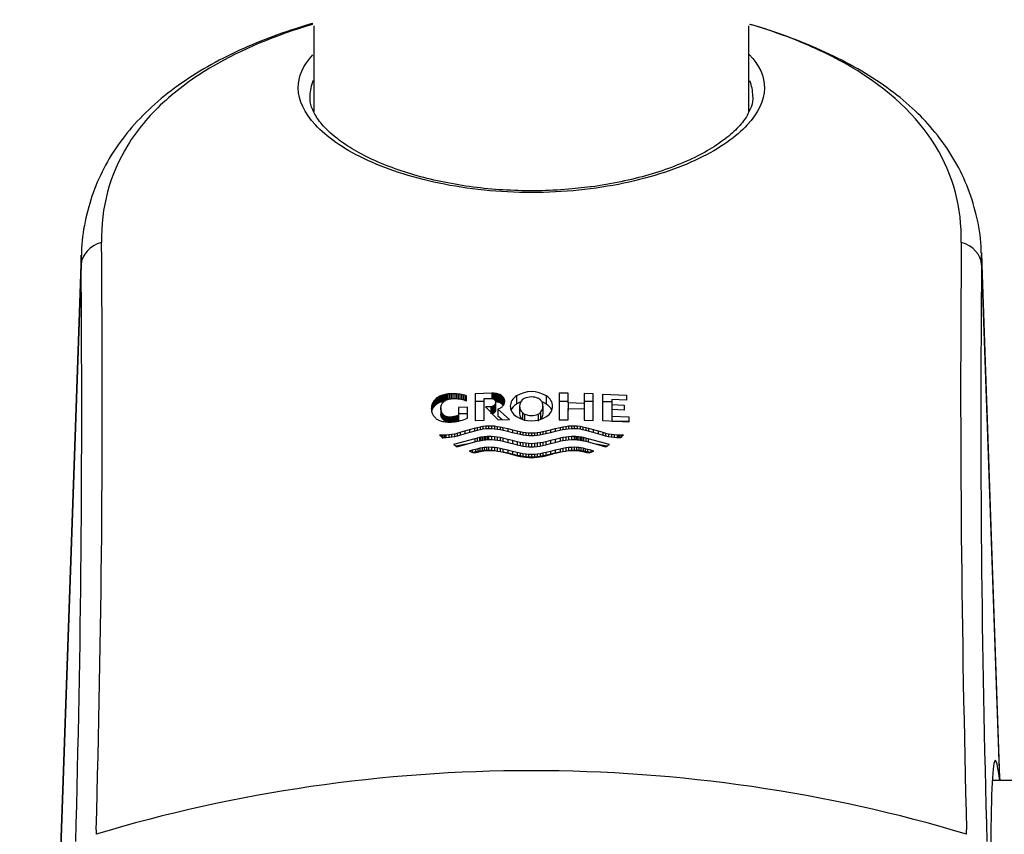
# Model space of a CAD drawing. Units: millimetres. Extents: x 7 to 293, y 5 to 413.
# Drawn here: x 121 to 133, y 269 to 279 of the extents above; entities that cross this region are included whole.
import ezdxf
from ezdxf.enums import TextEntityAlignment as Align

# ---------------------------------------------------------------- set-up
doc = ezdxf.new("R2010")
doc.units = ezdxf.units.MM
doc.layers.add('Default', color=7, linetype='Continuous')
doc.layers.add('DV1_Default', color=7, linetype='Continuous')
doc.styles.add('SEACAD_Arial', font='arial.ttf')
doc.dimstyles.new('JIS', dxfattribs={"dimtxt": 6, "dimasz": 6, "dimexe": 3, "dimexo": 0, "dimgap": 3, "dimtad": 0, "dimtih": 1, "dimtoh": 1, "dimdec": 0, "dimlfac": 4, "dimdsep": 46, "dimtxsty": 'SEACAD_Arial', "dimblk1": '_SE_FILLED', "dimblk2": '_SE_FILLED', "dimsah": 1, "dimcen": 3, "dimadec": 0, "dimazin": 0, "dimtfac": 1, "dimtdec": 0, "dimtmove": 0, "dimatfit": 3, "dimfxl": 0, "dimtolj": 1, "dimarcsym": 0})

# ---------------------------------------------------------------- blocks, each defined once
blk = doc.blocks.new('SE')
at = {"layer": 'DV1_Default', "color": 7, "linetype": 'Continuous'}
for p, q in [((124.41, 279.083), (124.41, 277.999)), ((129.91, 277.999), (129.91, 279.083)), ((127.908, 277.048), (127.676, 277.022)), ((127.676, 277.022), (127.487, 277.009)), ((121.469, 276.186), (120.915, 260.3)), ((133.083, 269.546), (132.851, 276.188)), ((121.469, 276.064), (120.918, 260.3)), ((132.852, 276.064), (133.078, 269.576)), ((126.053, 274.422), (126.037, 274.417)), ((126.069, 274.426), (126.053, 274.422)), ((126.053, 274.422), (126.053, 274.338)), ((126.087, 274.429), (126.069, 274.426)), ((126.069, 274.426), (126.069, 274.341)), ((126.106, 274.432), (126.087, 274.429)), ((126.087, 274.429), (126.087, 274.356)), ((126.126, 274.433), (126.106, 274.432)), ((126.106, 274.432), (126.106, 274.363)), ((126.148, 274.434), (126.126, 274.433)), ((126.126, 274.433), (126.126, 274.369)), ((126.169, 274.435), (126.148, 274.434)), ((126.148, 274.434), (126.148, 274.372)), ((126.191, 274.435), (126.169, 274.435)), ((126.169, 274.435), (126.169, 274.374)), ((126.213, 274.433), (126.191, 274.435)), ((126.191, 274.435), (126.191, 274.374)), ((126.235, 274.431), (126.213, 274.433)), ((126.213, 274.433), (126.213, 274.374)), ((126.256, 274.428), (126.235, 274.431)), ((126.235, 274.431), (126.235, 274.372)), ((126.278, 274.425), (126.256, 274.428)), ((126.256, 274.428), (126.256, 274.368)), ((126.298, 274.42), (126.278, 274.425)), ((126.278, 274.425), (126.278, 274.364)), ((126.319, 274.415), (126.298, 274.42)), ((126.298, 274.42), (126.298, 274.358)), ((126.661, 274.44), (126.448, 274.435)), ((126.448, 274.435), (126.448, 274.098)), ((126.674, 274.441), (126.661, 274.44)), ((126.661, 274.44), (126.661, 274.375)), ((126.687, 274.44), (126.674, 274.441)), ((126.674, 274.441), (126.674, 274.371)), ((126.699, 274.439), (126.687, 274.44)), ((126.687, 274.44), (126.687, 274.365)), ((126.71, 274.438), (126.699, 274.439)), ((126.699, 274.439), (126.699, 274.351)), ((126.71, 274.438), (126.71, 274.334)), ((126.721, 274.437), (126.71, 274.438)), ((126.73, 274.434), (126.721, 274.437)), ((126.721, 274.437), (126.721, 274.332)), ((126.743, 274.431), (126.73, 274.434)), ((126.73, 274.434), (126.73, 274.33)), ((126.755, 274.427), (126.743, 274.431)), ((126.743, 274.431), (126.743, 274.326)), ((126.764, 274.423), (126.755, 274.427)), ((126.755, 274.427), (126.755, 274.323)), ((126.771, 274.419), (126.764, 274.423)), ((126.764, 274.423), (126.764, 274.319)), ((126.771, 274.419), (126.771, 274.315)), ((126.778, 274.415), (126.771, 274.419)), ((127.511, 274.443), (127.511, 274.106)), ((127.625, 274.441), (127.511, 274.443)), ((127.625, 274.318), (127.625, 274.441)), ((127.94, 274.433), (127.826, 274.437)), ((127.826, 274.437), (127.826, 274.313)), ((127.94, 274.096), (127.94, 274.433)), ((128.064, 274.429), (128.363, 274.416)), ((128.064, 274.092), (128.064, 274.429)), ((125.905, 274.303), (125.901, 274.291)), ((125.91, 274.314), (125.905, 274.303)), ((125.905, 274.303), (125.905, 274.234)), ((125.916, 274.325), (125.91, 274.314)), ((125.91, 274.314), (125.91, 274.245)), ((125.921, 274.334), (125.916, 274.325)), ((125.916, 274.325), (125.916, 274.254)), ((125.928, 274.343), (125.921, 274.334)), ((125.921, 274.334), (125.921, 274.262)), ((125.934, 274.351), (125.928, 274.343)), ((125.928, 274.343), (125.928, 274.27)), ((125.943, 274.361), (125.934, 274.351)), ((125.934, 274.351), (125.934, 274.277)), ((125.952, 274.371), (125.943, 274.361)), ((125.943, 274.361), (125.943, 274.286)), ((125.952, 274.295), (125.943, 274.286)), ((125.958, 274.377), (125.952, 274.371)), ((125.952, 274.371), (125.952, 274.295)), ((125.958, 274.3), (125.952, 274.295)), ((125.965, 274.382), (125.958, 274.377)), ((125.958, 274.377), (125.958, 274.3)), ((125.965, 274.305), (125.958, 274.3)), ((125.973, 274.387), (125.965, 274.382)), ((125.965, 274.382), (125.965, 274.305)), ((125.973, 274.309), (125.965, 274.305)), ((125.981, 274.393), (125.973, 274.387)), ((125.973, 274.387), (125.973, 274.309)), ((125.981, 274.314), (125.973, 274.309)), ((125.989, 274.398), (125.981, 274.393)), ((125.981, 274.393), (125.981, 274.314)), ((125.989, 274.318), (125.981, 274.314)), ((125.999, 274.402), (125.989, 274.398)), ((125.989, 274.398), (125.989, 274.318)), ((125.999, 274.322), (125.989, 274.318)), ((126.011, 274.408), (125.999, 274.402)), ((125.999, 274.402), (125.999, 274.322)), ((126.011, 274.326), (125.999, 274.322)), ((126.023, 274.413), (126.011, 274.408)), ((126.011, 274.408), (126.011, 274.326)), ((126.023, 274.33), (126.011, 274.326)), ((126.022, 274.289), (126.025, 274.296)), ((126.037, 274.417), (126.023, 274.413)), ((126.023, 274.413), (126.023, 274.33)), ((126.037, 274.334), (126.023, 274.33)), ((126.025, 274.296), (126.029, 274.303)), ((126.029, 274.303), (126.034, 274.312)), ((126.034, 274.312), (126.04, 274.32)), ((126.037, 274.417), (126.037, 274.334)), ((126.053, 274.338), (126.037, 274.334)), ((126.04, 274.32), (126.046, 274.327)), ((126.046, 274.327), (126.052, 274.333)), ((126.052, 274.333), (126.058, 274.339)), ((126.058, 274.339), (126.065, 274.344)), ((126.065, 274.344), (126.072, 274.349)), ((126.072, 274.349), (126.081, 274.354)), ((126.081, 274.354), (126.088, 274.357)), ((126.088, 274.357), (126.096, 274.36)), ((126.096, 274.36), (126.105, 274.363)), ((126.105, 274.363), (126.115, 274.366)), ((126.115, 274.366), (126.125, 274.369)), ((126.125, 274.369), (126.136, 274.371)), ((126.136, 274.371), (126.148, 274.372)), ((126.148, 274.372), (126.161, 274.374)), ((126.161, 274.374), (126.174, 274.374)), ((126.174, 274.374), (126.193, 274.374)), ((126.193, 274.374), (126.213, 274.374)), ((126.213, 274.374), (126.232, 274.372)), ((126.232, 274.372), (126.251, 274.37)), ((126.251, 274.37), (126.269, 274.366)), ((126.269, 274.366), (126.288, 274.361)), ((126.288, 274.361), (126.305, 274.356)), ((126.305, 274.356), (126.322, 274.35)), ((126.339, 274.408), (126.319, 274.415)), ((126.319, 274.415), (126.319, 274.351)), ((126.322, 274.35), (126.339, 274.343)), ((126.339, 274.343), (126.339, 274.408)), ((126.565, 274.337), (126.448, 274.337)), ((126.565, 274.375), (126.64, 274.376)), ((126.565, 274.101), (126.565, 274.375)), ((126.64, 274.376), (126.648, 274.376)), ((126.648, 274.376), (126.656, 274.376)), ((126.656, 274.376), (126.663, 274.375)), ((126.663, 274.375), (126.669, 274.373)), ((126.669, 274.373), (126.674, 274.371)), ((126.674, 274.371), (126.679, 274.369)), ((126.679, 274.369), (126.684, 274.367)), ((126.684, 274.367), (126.688, 274.364)), ((126.688, 274.364), (126.692, 274.361)), ((126.692, 274.361), (126.694, 274.358)), ((126.694, 274.358), (126.696, 274.355)), ((126.696, 274.355), (126.699, 274.352)), ((126.699, 274.297), (126.696, 274.293)), ((126.699, 274.352), (126.701, 274.348)), ((126.701, 274.301), (126.699, 274.297)), ((126.699, 274.297), (126.699, 274.203)), ((126.701, 274.348), (126.703, 274.343)), ((126.703, 274.305), (126.701, 274.301)), ((126.701, 274.301), (126.701, 274.207)), ((126.703, 274.343), (126.705, 274.338)), ((126.705, 274.311), (126.703, 274.305)), ((126.703, 274.305), (126.703, 274.211)), ((126.705, 274.338), (126.706, 274.331)), ((126.706, 274.317), (126.705, 274.311)), ((126.705, 274.311), (126.705, 274.216)), ((126.706, 274.331), (126.707, 274.324)), ((126.707, 274.324), (126.706, 274.317)), ((126.706, 274.317), (126.706, 274.222)), ((126.707, 274.324), (126.707, 274.228)), ((126.721, 274.332), (126.71, 274.334)), ((126.73, 274.33), (126.721, 274.332)), ((126.743, 274.326), (126.73, 274.33)), ((126.755, 274.323), (126.743, 274.326)), ((126.764, 274.319), (126.755, 274.323)), ((126.771, 274.315), (126.764, 274.319)), ((126.778, 274.311), (126.771, 274.315)), ((126.778, 274.415), (126.778, 274.311)), ((126.784, 274.41), (126.778, 274.415)), ((126.784, 274.306), (126.778, 274.311)), ((126.784, 274.41), (126.784, 274.306)), ((126.79, 274.405), (126.784, 274.41)), ((126.79, 274.301), (126.784, 274.306)), ((126.79, 274.405), (126.79, 274.301)), ((126.796, 274.399), (126.79, 274.405)), ((126.796, 274.296), (126.79, 274.301)), ((126.796, 274.399), (126.796, 274.296)), ((126.802, 274.392), (126.796, 274.399)), ((126.802, 274.29), (126.796, 274.296)), ((126.802, 274.392), (126.802, 274.29)), ((126.807, 274.384), (126.802, 274.392)), ((126.807, 274.384), (126.807, 274.292)), ((126.811, 274.379), (126.807, 274.384)), ((126.807, 274.292), (126.811, 274.298)), ((126.811, 274.379), (126.811, 274.298)), ((126.814, 274.372), (126.811, 274.379)), ((126.811, 274.298), (126.814, 274.305)), ((126.814, 274.372), (126.814, 274.305)), ((126.816, 274.365), (126.814, 274.372)), ((126.814, 274.305), (126.816, 274.312)), ((126.816, 274.365), (126.816, 274.312)), ((126.818, 274.357), (126.816, 274.365)), ((126.816, 274.312), (126.818, 274.32)), ((126.818, 274.357), (126.818, 274.32)), ((126.82, 274.348), (126.818, 274.357)), ((126.818, 274.32), (126.82, 274.329)), ((126.82, 274.348), (126.82, 274.329)), ((126.82, 274.338), (126.82, 274.348)), ((126.82, 274.329), (126.82, 274.338)), ((126.972, 274.407), (126.972, 274.302)), ((127.07, 274.375), (127.045, 274.357)), ((127.349, 274.408), (127.349, 274.303)), ((127.625, 274.337), (127.511, 274.337)), ((127.826, 274.313), (127.625, 274.318)), ((127.625, 274.318), (127.625, 274.223)), ((127.94, 274.337), (127.826, 274.337)), ((127.826, 274.313), (127.826, 274.223)), ((128.064, 274.337), (128.177, 274.337)), ((128.363, 274.352), (128.177, 274.361)), ((128.177, 274.361), (128.177, 274.298)), ((128.177, 274.298), (128.177, 274.22)), ((128.177, 274.298), (128.333, 274.291)), ((128.363, 274.416), (128.363, 274.352)), ((125.898, 274.277), (125.896, 274.262)), ((125.896, 274.262), (125.896, 274.229)), ((125.896, 274.229), (125.898, 274.214)), ((125.901, 274.291), (125.898, 274.277)), ((125.898, 274.277), (125.898, 274.214)), ((125.898, 274.214), (125.901, 274.201)), ((125.901, 274.291), (125.901, 274.223)), ((125.905, 274.234), (125.901, 274.223)), ((125.901, 274.201), (125.905, 274.188)), ((125.91, 274.245), (125.905, 274.234)), ((125.905, 274.188), (125.91, 274.178)), ((125.916, 274.254), (125.91, 274.245)), ((125.91, 274.178), (125.916, 274.168)), ((125.921, 274.262), (125.916, 274.254)), ((125.928, 274.27), (125.921, 274.262)), ((125.934, 274.277), (125.928, 274.27)), ((125.943, 274.286), (125.934, 274.277)), ((126.016, 274.251), (126.017, 274.262)), ((126.016, 274.251), (126.016, 274.182)), ((126.016, 274.241), (126.016, 274.251)), ((126.016, 274.241), (126.016, 274.172)), ((126.017, 274.231), (126.016, 274.241)), ((126.016, 274.172), (126.016, 274.182)), ((126.017, 274.163), (126.016, 274.172)), ((126.017, 274.262), (126.018, 274.272)), ((126.017, 274.231), (126.017, 274.163)), ((126.019, 274.222), (126.017, 274.231)), ((126.018, 274.272), (126.02, 274.281)), ((126.019, 274.222), (126.019, 274.155)), ((126.021, 274.214), (126.019, 274.222)), ((126.02, 274.281), (126.022, 274.289)), ((126.023, 274.207), (126.021, 274.214)), ((126.021, 274.214), (126.021, 274.148)), ((126.026, 274.201), (126.023, 274.207)), ((126.023, 274.207), (126.023, 274.141)), ((126.03, 274.192), (126.026, 274.201)), ((126.026, 274.201), (126.026, 274.135)), ((126.035, 274.184), (126.03, 274.192)), ((126.03, 274.192), (126.03, 274.127)), ((126.035, 274.184), (126.035, 274.12)), ((126.039, 274.178), (126.035, 274.184)), ((126.044, 274.172), (126.039, 274.178)), ((126.039, 274.178), (126.039, 274.114)), ((126.048, 274.167), (126.044, 274.172)), ((126.044, 274.172), (126.044, 274.108)), ((126.353, 274.265), (126.237, 274.261)), ((126.237, 274.261), (126.237, 274.161)), ((126.353, 274.182), (126.237, 274.182)), ((126.353, 274.126), (126.353, 274.265)), ((126.646, 274.27), (126.579, 274.268)), ((126.579, 274.268), (126.74, 274.105)), ((126.646, 274.27), (126.646, 274.179)), ((126.653, 274.27), (126.646, 274.27)), ((126.659, 274.271), (126.653, 274.27)), ((126.653, 274.27), (126.653, 274.18)), ((126.665, 274.273), (126.659, 274.271)), ((126.659, 274.271), (126.659, 274.18)), ((126.67, 274.274), (126.665, 274.273)), ((126.665, 274.273), (126.665, 274.182)), ((126.67, 274.183), (126.665, 274.182)), ((126.675, 274.276), (126.67, 274.274)), ((126.67, 274.274), (126.67, 274.183)), ((126.675, 274.184), (126.67, 274.183)), ((126.679, 274.278), (126.675, 274.276)), ((126.675, 274.276), (126.675, 274.184)), ((126.679, 274.186), (126.675, 274.184)), ((126.683, 274.28), (126.679, 274.278)), ((126.679, 274.278), (126.679, 274.186)), ((126.683, 274.188), (126.679, 274.186)), ((126.686, 274.282), (126.683, 274.28)), ((126.683, 274.28), (126.683, 274.188)), ((126.686, 274.19), (126.683, 274.188)), ((126.69, 274.285), (126.686, 274.282)), ((126.686, 274.282), (126.686, 274.19)), ((126.69, 274.193), (126.686, 274.19)), ((126.693, 274.289), (126.69, 274.285)), ((126.69, 274.285), (126.69, 274.193)), ((126.693, 274.196), (126.69, 274.193)), ((126.696, 274.293), (126.693, 274.289)), ((126.693, 274.289), (126.693, 274.196)), ((126.696, 274.2), (126.693, 274.196)), ((126.696, 274.293), (126.696, 274.2)), ((126.699, 274.203), (126.696, 274.2)), ((126.701, 274.207), (126.699, 274.203)), ((126.703, 274.211), (126.701, 274.207)), ((126.705, 274.216), (126.703, 274.211)), ((126.706, 274.222), (126.705, 274.216)), ((126.707, 274.228), (126.706, 274.222)), ((126.737, 274.241), (126.746, 274.244)), ((126.737, 274.241), (126.737, 274.151)), ((126.884, 274.107), (126.737, 274.241)), ((126.746, 274.244), (126.755, 274.247)), ((126.755, 274.247), (126.764, 274.251)), ((126.764, 274.251), (126.771, 274.256)), ((126.771, 274.256), (126.778, 274.26)), ((126.778, 274.26), (126.784, 274.265)), ((126.784, 274.265), (126.79, 274.271)), ((126.79, 274.271), (126.796, 274.277)), ((126.796, 274.277), (126.802, 274.284)), ((126.802, 274.284), (126.807, 274.292)), ((127.011, 274.278), (127.011, 274.182)), ((127.046, 274.196), (127.046, 274.108)), ((127.073, 274.178), (127.073, 274.091)), ((127.245, 274.177), (127.245, 274.09)), ((127.276, 274.199), (127.276, 274.11)), ((127.308, 274.182), (127.308, 274.278)), ((127.625, 274.248), (127.826, 274.244)), ((127.625, 274.104), (127.625, 274.248)), ((127.826, 274.244), (127.826, 274.099)), ((128.333, 274.229), (128.177, 274.236)), ((128.177, 274.236), (128.177, 274.152)), ((128.333, 274.291), (128.333, 274.229)), ((125.916, 274.168), (125.921, 274.159)), ((125.921, 274.159), (125.928, 274.151)), ((125.928, 274.151), (125.934, 274.143)), ((125.934, 274.143), (125.943, 274.133)), ((125.943, 274.133), (125.952, 274.125)), ((125.952, 274.125), (125.958, 274.119)), ((125.958, 274.119), (125.965, 274.114)), ((125.965, 274.114), (125.973, 274.11)), ((125.973, 274.11), (125.981, 274.105)), ((125.981, 274.105), (125.989, 274.101)), ((125.989, 274.101), (125.999, 274.097)), ((125.999, 274.097), (126.011, 274.093)), ((126.011, 274.093), (126.023, 274.089)), ((126.019, 274.155), (126.017, 274.163)), ((126.021, 274.148), (126.019, 274.155)), ((126.023, 274.141), (126.021, 274.148)), ((126.026, 274.135), (126.023, 274.141)), ((126.023, 274.089), (126.037, 274.085)), ((126.03, 274.127), (126.026, 274.135)), ((126.035, 274.12), (126.03, 274.127)), ((126.039, 274.114), (126.035, 274.12)), ((126.037, 274.085), (126.053, 274.082)), ((126.044, 274.108), (126.039, 274.114)), ((126.048, 274.103), (126.044, 274.108)), ((126.054, 274.162), (126.048, 274.167)), ((126.048, 274.167), (126.048, 274.103)), ((126.054, 274.099), (126.048, 274.103)), ((126.053, 274.082), (126.069, 274.079)), ((126.06, 274.158), (126.054, 274.162)), ((126.054, 274.162), (126.054, 274.099)), ((126.06, 274.095), (126.054, 274.099)), ((126.067, 274.154), (126.06, 274.158)), ((126.06, 274.158), (126.06, 274.095)), ((126.067, 274.091), (126.06, 274.095)), ((126.075, 274.149), (126.067, 274.154)), ((126.067, 274.154), (126.067, 274.091)), ((126.075, 274.086), (126.067, 274.091)), ((126.069, 274.079), (126.087, 274.078)), ((126.085, 274.146), (126.075, 274.149)), ((126.075, 274.149), (126.075, 274.086)), ((126.085, 274.083), (126.075, 274.086)), ((126.093, 274.144), (126.085, 274.146)), ((126.085, 274.146), (126.085, 274.083)), ((126.093, 274.08), (126.085, 274.083)), ((126.087, 274.078), (126.106, 274.077)), ((126.101, 274.142), (126.093, 274.144)), ((126.093, 274.144), (126.093, 274.08)), ((126.101, 274.078), (126.093, 274.08)), ((126.109, 274.14), (126.101, 274.142)), ((126.101, 274.142), (126.101, 274.078)), ((126.109, 274.077), (126.101, 274.078)), ((126.106, 274.077), (126.126, 274.076)), ((126.119, 274.14), (126.109, 274.14)), ((126.109, 274.14), (126.109, 274.077)), ((126.112, 274.077), (126.109, 274.077)), ((126.128, 274.139), (126.119, 274.14)), ((126.119, 274.14), (126.119, 274.076)), ((126.126, 274.076), (126.148, 274.077)), ((126.139, 274.14), (126.128, 274.139)), ((126.128, 274.139), (126.128, 274.076)), ((126.15, 274.14), (126.139, 274.14)), ((126.139, 274.14), (126.139, 274.077)), ((126.148, 274.077), (126.171, 274.079)), ((126.161, 274.142), (126.15, 274.14)), ((126.15, 274.14), (126.15, 274.077)), ((126.172, 274.143), (126.161, 274.142)), ((126.161, 274.142), (126.161, 274.078)), ((126.171, 274.079), (126.195, 274.081)), ((126.184, 274.145), (126.172, 274.143)), ((126.172, 274.143), (126.172, 274.079)), ((126.195, 274.147), (126.184, 274.145)), ((126.184, 274.145), (126.184, 274.08)), ((126.205, 274.15), (126.195, 274.147)), ((126.195, 274.147), (126.195, 274.081)), ((126.195, 274.081), (126.219, 274.085)), ((126.216, 274.154), (126.205, 274.15)), ((126.205, 274.15), (126.205, 274.083)), ((126.216, 274.085), (126.21, 274.083)), ((126.226, 274.157), (126.216, 274.154)), ((126.216, 274.154), (126.216, 274.085)), ((126.226, 274.088), (126.216, 274.085)), ((126.219, 274.085), (126.242, 274.089)), ((126.237, 274.161), (126.226, 274.157)), ((126.226, 274.157), (126.226, 274.088)), ((126.237, 274.091), (126.226, 274.088)), ((126.237, 274.161), (126.237, 274.091)), ((126.242, 274.089), (126.265, 274.095)), ((126.265, 274.095), (126.288, 274.101)), ((126.288, 274.101), (126.311, 274.108)), ((126.311, 274.108), (126.332, 274.117)), ((126.332, 274.117), (126.353, 274.126)), ((126.448, 274.098), (126.565, 274.101)), ((126.792, 274.105), (126.737, 274.151)), ((126.74, 274.105), (126.884, 274.107)), ((127.511, 274.106), (127.625, 274.104)), ((127.826, 274.099), (127.94, 274.096)), ((128.392, 274.077), (128.064, 274.092)), ((128.177, 274.152), (128.392, 274.142)), ((128.177, 274.152), (128.177, 274.086)), ((128.181, 274.086), (128.392, 274.086)), ((128.392, 274.142), (128.392, 274.077)), ((126.115, 273.918), (126.151, 273.923)), ((126.151, 273.923), (126.187, 273.93)), ((126.151, 273.923), (126.151, 273.884)), ((126.187, 273.93), (126.224, 273.938)), ((126.187, 273.93), (126.187, 273.891)), ((126.224, 273.938), (126.26, 273.948)), ((126.224, 273.938), (126.224, 273.899)), ((126.26, 273.948), (126.32, 273.965)), ((126.26, 273.948), (126.26, 273.909)), ((126.323, 273.927), (126.263, 273.91)), ((126.32, 273.965), (126.38, 273.983)), ((126.32, 273.965), (126.32, 273.926)), ((126.383, 273.945), (126.323, 273.927)), ((126.38, 273.983), (126.44, 274.001)), ((126.38, 273.983), (126.38, 273.944)), ((126.444, 273.962), (126.383, 273.945)), ((126.44, 274.001), (126.476, 274.01)), ((126.44, 274.001), (126.44, 273.961)), ((126.48, 273.971), (126.444, 273.962)), ((126.476, 274.01), (126.512, 274.017)), ((126.476, 274.01), (126.476, 273.97)), ((126.516, 273.979), (126.48, 273.971)), ((126.512, 274.017), (126.548, 274.024)), ((126.512, 274.017), (126.512, 273.978)), ((126.552, 273.985), (126.516, 273.979)), ((126.548, 274.024), (126.584, 274.028)), ((126.548, 274.024), (126.548, 273.985)), ((126.588, 273.99), (126.552, 273.985)), ((126.584, 274.028), (126.62, 274.03)), ((126.584, 274.028), (126.584, 273.989)), ((126.624, 273.992), (126.588, 273.99)), ((126.62, 274.03), (126.62, 273.992)), ((126.62, 274.03), (126.656, 274.03)), ((126.66, 273.991), (126.624, 273.992)), ((126.656, 274.03), (126.656, 273.991)), ((126.656, 274.03), (126.692, 274.027)), ((126.696, 273.989), (126.66, 273.991)), ((126.692, 274.027), (126.692, 273.989)), ((126.692, 274.027), (126.729, 274.022)), ((126.731, 273.984), (126.696, 273.989)), ((126.729, 274.022), (126.729, 273.984)), ((126.729, 274.022), (126.765, 274.016)), ((126.767, 273.978), (126.731, 273.984)), ((126.765, 274.016), (126.765, 273.978)), ((126.765, 274.016), (126.801, 274.008)), ((126.803, 273.97), (126.767, 273.978)), ((126.801, 274.008), (126.801, 273.971)), ((126.801, 274.008), (126.861, 273.994)), ((126.863, 273.956), (126.803, 273.97)), ((126.861, 273.994), (126.861, 273.956)), ((126.861, 273.994), (126.921, 273.978)), ((126.923, 273.941), (126.863, 273.956)), ((126.921, 273.978), (126.921, 273.941)), ((126.921, 273.978), (126.981, 273.964)), ((126.982, 273.926), (126.923, 273.941)), ((126.981, 273.964), (126.981, 273.926)), ((126.981, 273.964), (127.017, 273.956)), ((127.018, 273.918), (126.982, 273.926)), ((127.017, 273.956), (127.017, 273.918)), ((127.017, 273.956), (127.053, 273.949)), ((127.053, 273.949), (127.053, 273.911)), ((127.053, 273.949), (127.089, 273.944)), ((127.089, 273.944), (127.089, 273.906)), ((127.089, 273.944), (127.125, 273.94)), ((127.125, 273.94), (127.125, 273.902)), ((127.125, 273.94), (127.161, 273.939)), ((127.161, 273.939), (127.198, 273.94)), ((127.161, 273.939), (127.161, 273.901)), ((127.198, 273.94), (127.234, 273.944)), ((127.198, 273.94), (127.198, 273.902)), ((127.234, 273.944), (127.27, 273.949)), ((127.234, 273.944), (127.234, 273.906)), ((127.27, 273.949), (127.306, 273.956)), ((127.27, 273.949), (127.27, 273.911)), ((127.341, 273.926), (127.305, 273.918)), ((127.306, 273.956), (127.342, 273.964)), ((127.306, 273.956), (127.306, 273.918)), ((127.4, 273.941), (127.341, 273.926)), ((127.342, 273.964), (127.402, 273.978)), ((127.342, 273.964), (127.342, 273.926)), ((127.46, 273.956), (127.4, 273.941)), ((127.402, 273.978), (127.462, 273.994)), ((127.402, 273.978), (127.402, 273.941)), ((127.52, 273.97), (127.46, 273.956)), ((127.462, 273.994), (127.522, 274.008)), ((127.462, 273.994), (127.462, 273.956)), ((127.556, 273.978), (127.52, 273.97)), ((127.522, 274.008), (127.558, 274.016)), ((127.522, 274.008), (127.522, 273.971)), ((127.592, 273.984), (127.556, 273.978)), ((127.558, 274.016), (127.594, 274.022)), ((127.558, 274.016), (127.558, 273.978)), ((127.627, 273.989), (127.592, 273.984)), ((127.594, 274.022), (127.63, 274.027)), ((127.594, 274.022), (127.594, 273.984)), ((127.663, 273.991), (127.627, 273.989)), ((127.63, 274.027), (127.667, 274.03)), ((127.63, 274.027), (127.63, 273.989)), ((127.699, 273.992), (127.663, 273.991)), ((127.667, 274.03), (127.703, 274.03)), ((127.667, 274.03), (127.667, 273.991)), ((127.735, 273.99), (127.699, 273.992)), ((127.703, 274.03), (127.739, 274.028)), ((127.703, 274.03), (127.703, 273.992)), ((127.771, 273.985), (127.735, 273.99)), ((127.739, 274.028), (127.775, 274.024)), ((127.739, 274.028), (127.739, 273.989)), ((127.807, 273.979), (127.771, 273.985)), ((127.775, 274.024), (127.775, 273.985)), ((127.775, 274.024), (127.811, 274.017)), ((127.843, 273.971), (127.807, 273.979)), ((127.811, 274.017), (127.811, 273.978)), ((127.811, 274.017), (127.847, 274.01)), ((127.879, 273.962), (127.843, 273.971)), ((127.847, 274.01), (127.883, 274)), ((127.847, 274.01), (127.847, 273.97)), ((127.94, 273.945), (127.879, 273.962)), ((127.883, 274), (127.943, 273.983)), ((127.883, 274), (127.883, 273.961)), ((128, 273.927), (127.94, 273.945)), ((127.943, 273.983), (128.003, 273.965)), ((127.943, 273.983), (127.943, 273.944)), ((128.06, 273.909), (128, 273.927)), ((128.003, 273.965), (128.063, 273.948)), ((128.003, 273.965), (128.003, 273.926)), ((128.063, 273.948), (128.099, 273.938)), ((128.063, 273.948), (128.063, 273.909)), ((128.099, 273.938), (128.135, 273.93)), ((128.099, 273.938), (128.099, 273.899)), ((128.135, 273.93), (128.172, 273.923)), ((128.135, 273.93), (128.135, 273.891)), ((128.172, 273.923), (128.208, 273.918)), ((128.172, 273.923), (128.172, 273.884)), ((126.004, 273.91), (125.998, 273.917)), ((125.998, 273.917), (126.016, 273.916)), ((126.009, 273.903), (126.004, 273.91)), ((126.018, 273.894), (126.009, 273.903)), ((126.016, 273.916), (126.034, 273.915)), ((126.016, 273.916), (126.016, 273.896)), ((126.027, 273.885), (126.018, 273.894)), ((126.036, 273.877), (126.027, 273.885)), ((126.034, 273.915), (126.052, 273.915)), ((126.034, 273.915), (126.034, 273.877)), ((126.034, 273.877), (126.039, 273.877)), ((126.052, 273.876), (126.036, 273.877)), ((126.052, 273.915), (126.066, 273.915)), ((126.052, 273.915), (126.052, 273.876)), ((126.067, 273.876), (126.052, 273.876)), ((126.066, 273.915), (126.079, 273.915)), ((126.066, 273.915), (126.066, 273.876)), ((126.083, 273.877), (126.067, 273.876)), ((126.079, 273.915), (126.115, 273.918)), ((126.079, 273.915), (126.079, 273.877)), ((126.119, 273.88), (126.083, 273.877)), ((126.115, 273.918), (126.115, 273.879)), ((126.155, 273.885), (126.119, 273.88)), ((126.191, 273.892), (126.155, 273.885)), ((126.446, 273.866), (126.177, 273.794)), ((126.227, 273.9), (126.191, 273.892)), ((126.336, 273.797), (126.21, 273.77)), ((126.22, 273.765), (126.446, 273.827)), ((126.263, 273.91), (126.227, 273.9)), ((126.475, 273.874), (126.446, 273.866)), ((126.446, 273.866), (126.446, 273.827)), ((126.446, 273.827), (126.475, 273.834)), ((126.504, 273.88), (126.475, 273.874)), ((126.475, 273.874), (126.475, 273.834)), ((126.475, 273.834), (126.505, 273.841)), ((126.523, 273.884), (126.504, 273.88)), ((126.504, 273.88), (126.504, 273.841)), ((126.505, 273.841), (126.525, 273.845)), ((126.543, 273.887), (126.523, 273.884)), ((126.523, 273.884), (126.523, 273.845)), ((126.525, 273.845), (126.545, 273.849)), ((126.562, 273.89), (126.543, 273.887)), ((126.543, 273.887), (126.543, 273.848)), ((126.545, 273.849), (126.564, 273.851)), ((126.581, 273.892), (126.562, 273.89)), ((126.562, 273.89), (126.562, 273.851)), ((126.564, 273.851), (126.584, 273.854)), ((126.601, 273.894), (126.581, 273.892)), ((126.581, 273.892), (126.581, 273.853)), ((126.584, 273.854), (126.604, 273.855)), ((126.62, 273.895), (126.601, 273.894)), ((126.601, 273.894), (126.601, 273.855)), ((126.604, 273.855), (126.624, 273.856)), ((126.62, 273.895), (126.62, 273.856)), ((126.656, 273.894), (126.62, 273.895)), ((126.624, 273.856), (126.66, 273.856)), ((126.656, 273.894), (126.656, 273.856)), ((126.692, 273.891), (126.656, 273.894)), ((126.66, 273.856), (126.696, 273.853)), ((126.692, 273.891), (126.692, 273.853)), ((126.729, 273.887), (126.692, 273.891)), ((126.696, 273.853), (126.731, 273.848)), ((126.729, 273.887), (126.729, 273.849)), ((126.765, 273.88), (126.729, 273.887)), ((126.731, 273.848), (126.767, 273.842)), ((126.765, 273.88), (126.765, 273.842)), ((126.801, 273.873), (126.765, 273.88)), ((126.767, 273.842), (126.803, 273.834)), ((126.801, 273.873), (126.801, 273.835)), ((126.861, 273.858), (126.801, 273.873)), ((126.803, 273.834), (126.863, 273.82)), ((126.861, 273.858), (126.861, 273.82)), ((126.921, 273.843), (126.861, 273.858)), ((126.863, 273.82), (126.923, 273.804)), ((126.921, 273.843), (126.921, 273.805)), ((126.981, 273.828), (126.921, 273.843)), ((126.923, 273.804), (126.982, 273.789)), ((127.017, 273.82), (126.981, 273.828)), ((126.981, 273.828), (126.981, 273.79)), ((127.017, 273.82), (127.017, 273.781)), ((127.053, 273.813), (127.017, 273.82)), ((127.054, 273.911), (127.018, 273.918)), ((127.053, 273.813), (127.053, 273.775)), ((127.089, 273.808), (127.053, 273.813)), ((127.09, 273.906), (127.054, 273.911)), ((127.089, 273.808), (127.089, 273.769)), ((127.125, 273.804), (127.089, 273.808)), ((127.126, 273.902), (127.09, 273.906)), ((127.125, 273.804), (127.125, 273.765)), ((127.161, 273.803), (127.125, 273.804)), ((127.161, 273.901), (127.126, 273.902)), ((127.197, 273.902), (127.161, 273.901)), ((127.198, 273.804), (127.161, 273.803)), ((127.161, 273.803), (127.161, 273.764)), ((127.233, 273.906), (127.197, 273.902)), ((127.234, 273.808), (127.198, 273.804)), ((127.198, 273.804), (127.198, 273.765)), ((127.269, 273.911), (127.233, 273.906)), ((127.27, 273.813), (127.234, 273.808)), ((127.234, 273.808), (127.234, 273.769)), ((127.305, 273.918), (127.269, 273.911)), ((127.306, 273.82), (127.27, 273.813)), ((127.27, 273.813), (127.27, 273.775)), ((127.342, 273.828), (127.306, 273.82)), ((127.306, 273.82), (127.306, 273.781)), ((127.341, 273.789), (127.4, 273.804)), ((127.402, 273.843), (127.342, 273.828)), ((127.342, 273.828), (127.342, 273.79)), ((127.4, 273.804), (127.46, 273.82)), ((127.462, 273.858), (127.402, 273.843)), ((127.402, 273.843), (127.402, 273.805)), ((127.46, 273.82), (127.52, 273.834)), ((127.522, 273.873), (127.462, 273.858)), ((127.462, 273.858), (127.462, 273.82)), ((127.52, 273.834), (127.556, 273.842)), ((127.558, 273.88), (127.522, 273.873)), ((127.522, 273.873), (127.522, 273.835)), ((127.556, 273.842), (127.592, 273.848)), ((127.594, 273.887), (127.558, 273.88)), ((127.558, 273.88), (127.558, 273.842)), ((127.592, 273.848), (127.627, 273.853)), ((127.63, 273.891), (127.594, 273.887)), ((127.594, 273.887), (127.594, 273.848)), ((127.627, 273.853), (127.663, 273.856)), ((127.667, 273.894), (127.63, 273.891)), ((127.63, 273.891), (127.63, 273.853)), ((127.663, 273.856), (127.699, 273.856)), ((127.703, 273.895), (127.667, 273.894)), ((127.667, 273.894), (127.667, 273.856)), ((127.699, 273.856), (127.719, 273.855)), ((127.703, 273.895), (127.703, 273.856)), ((127.722, 273.894), (127.703, 273.895)), ((127.719, 273.855), (127.739, 273.854)), ((127.722, 273.894), (127.722, 273.855)), ((127.741, 273.892), (127.722, 273.894)), ((127.739, 273.854), (127.758, 273.851)), ((127.761, 273.89), (127.741, 273.892)), ((127.741, 273.892), (127.741, 273.853)), ((127.758, 273.851), (127.778, 273.849)), ((127.78, 273.887), (127.761, 273.89)), ((127.761, 273.89), (127.761, 273.851)), ((127.778, 273.849), (127.798, 273.845)), ((127.78, 273.887), (127.78, 273.848)), ((127.8, 273.884), (127.78, 273.887)), ((127.798, 273.845), (127.818, 273.841)), ((127.8, 273.884), (127.8, 273.845)), ((127.819, 273.88), (127.8, 273.884)), ((127.818, 273.841), (127.848, 273.834)), ((127.819, 273.88), (127.819, 273.841)), ((127.848, 273.874), (127.819, 273.88)), ((127.848, 273.874), (127.848, 273.834)), ((127.877, 273.866), (127.848, 273.874)), ((127.848, 273.834), (127.877, 273.827)), ((128.146, 273.793), (127.877, 273.866)), ((127.877, 273.866), (127.877, 273.827)), ((127.877, 273.827), (128.103, 273.765)), ((128.112, 273.77), (127.985, 273.797)), ((128.096, 273.9), (128.06, 273.909)), ((128.132, 273.892), (128.096, 273.9)), ((128.168, 273.885), (128.132, 273.892)), ((128.204, 273.88), (128.168, 273.885)), ((128.24, 273.877), (128.204, 273.88)), ((128.208, 273.918), (128.244, 273.915)), ((128.208, 273.918), (128.208, 273.879)), ((128.256, 273.876), (128.24, 273.877)), ((128.244, 273.915), (128.262, 273.915)), ((128.244, 273.915), (128.244, 273.877)), ((128.271, 273.876), (128.256, 273.876)), ((128.262, 273.915), (128.28, 273.915)), ((128.262, 273.915), (128.262, 273.876)), ((128.287, 273.877), (128.271, 273.876)), ((128.28, 273.915), (128.298, 273.915)), ((128.28, 273.915), (128.28, 273.876)), ((128.294, 273.883), (128.287, 273.877)), ((128.301, 273.889), (128.294, 273.883)), ((128.298, 273.915), (128.311, 273.916)), ((128.298, 273.915), (128.298, 273.887)), ((128.309, 273.898), (128.301, 273.889)), ((128.317, 273.908), (128.309, 273.898)), ((128.311, 273.916), (128.325, 273.917)), ((128.311, 273.916), (128.311, 273.901)), ((128.325, 273.917), (128.317, 273.908)), ((126.177, 273.794), (126.191, 273.783)), ((126.191, 273.783), (126.205, 273.774)), ((126.205, 273.774), (126.212, 273.769)), ((126.212, 273.769), (126.22, 273.765)), ((126.413, 273.72), (126.372, 273.708)), ((126.372, 273.708), (126.432, 273.686)), ((126.454, 273.732), (126.413, 273.72)), ((126.413, 273.72), (126.413, 273.693)), ((126.454, 273.7), (126.415, 273.692)), ((126.432, 273.686), (126.464, 273.694)), ((126.482, 273.739), (126.454, 273.732)), ((126.454, 273.732), (126.454, 273.7)), ((126.482, 273.706), (126.454, 273.7)), ((126.464, 273.694), (126.496, 273.702)), ((126.51, 273.745), (126.482, 273.739)), ((126.482, 273.739), (126.482, 273.706)), ((126.51, 273.711), (126.482, 273.706)), ((126.496, 273.702), (126.517, 273.706)), ((126.537, 273.75), (126.51, 273.745)), ((126.51, 273.745), (126.51, 273.711)), ((126.537, 273.714), (126.51, 273.711)), ((126.517, 273.706), (126.539, 273.71)), ((126.565, 273.754), (126.537, 273.75)), ((126.537, 273.75), (126.537, 273.714)), ((126.565, 273.717), (126.537, 273.714)), ((126.539, 273.71), (126.56, 273.714)), ((126.56, 273.714), (126.581, 273.716)), ((126.593, 273.757), (126.565, 273.754)), ((126.565, 273.754), (126.565, 273.717)), ((126.593, 273.719), (126.565, 273.717)), ((126.581, 273.716), (126.603, 273.718)), ((126.62, 273.758), (126.593, 273.757)), ((126.593, 273.757), (126.593, 273.719)), ((126.62, 273.72), (126.593, 273.719)), ((126.603, 273.718), (126.624, 273.719)), ((126.62, 273.758), (126.62, 273.72)), ((126.656, 273.757), (126.62, 273.758)), ((126.656, 273.719), (126.62, 273.72)), ((126.624, 273.719), (126.66, 273.718)), ((126.656, 273.757), (126.656, 273.719)), ((126.692, 273.755), (126.656, 273.757)), ((126.661, 273.718), (126.656, 273.719)), ((126.66, 273.718), (126.696, 273.716)), ((126.692, 273.755), (126.692, 273.716)), ((126.729, 273.75), (126.692, 273.755)), ((126.696, 273.716), (126.731, 273.711)), ((126.729, 273.75), (126.729, 273.711)), ((126.765, 273.743), (126.729, 273.75)), ((126.731, 273.711), (126.767, 273.705)), ((126.765, 273.743), (126.765, 273.705)), ((126.801, 273.736), (126.765, 273.743)), ((126.767, 273.705), (126.803, 273.697)), ((126.801, 273.736), (126.801, 273.697)), ((126.861, 273.721), (126.801, 273.736)), ((126.803, 273.697), (126.863, 273.682)), ((126.861, 273.684), (126.806, 273.696)), ((126.861, 273.721), (126.861, 273.684)), ((126.921, 273.705), (126.861, 273.721)), ((126.921, 273.669), (126.861, 273.684)), ((126.863, 273.682), (126.923, 273.667)), ((126.921, 273.705), (126.921, 273.669)), ((126.981, 273.69), (126.921, 273.705)), ((126.981, 273.69), (126.981, 273.656)), ((127.017, 273.682), (126.981, 273.69)), ((126.982, 273.789), (127.018, 273.781)), ((127.017, 273.682), (127.017, 273.648)), ((127.053, 273.675), (127.017, 273.682)), ((127.018, 273.781), (127.054, 273.774)), ((127.053, 273.675), (127.053, 273.642)), ((127.089, 273.67), (127.053, 273.675)), ((127.054, 273.774), (127.09, 273.769)), ((127.09, 273.769), (127.126, 273.765)), ((127.126, 273.765), (127.161, 273.764)), ((127.161, 273.764), (127.197, 273.765)), ((127.197, 273.765), (127.233, 273.769)), ((127.233, 273.769), (127.269, 273.774)), ((127.27, 273.675), (127.234, 273.67)), ((127.269, 273.774), (127.305, 273.781)), ((127.306, 273.682), (127.27, 273.675)), ((127.27, 273.675), (127.27, 273.642)), ((127.305, 273.781), (127.341, 273.789)), ((127.342, 273.69), (127.306, 273.682)), ((127.306, 273.682), (127.306, 273.648)), ((127.402, 273.705), (127.342, 273.69)), ((127.342, 273.69), (127.342, 273.656)), ((127.4, 273.666), (127.46, 273.682)), ((127.462, 273.721), (127.402, 273.705)), ((127.402, 273.705), (127.402, 273.669)), ((127.462, 273.684), (127.402, 273.669)), ((127.46, 273.682), (127.52, 273.697)), ((127.522, 273.736), (127.462, 273.721)), ((127.462, 273.721), (127.462, 273.684)), ((127.519, 273.697), (127.462, 273.684)), ((127.52, 273.697), (127.556, 273.704)), ((127.522, 273.697), (127.52, 273.697)), ((127.558, 273.743), (127.522, 273.736)), ((127.522, 273.736), (127.522, 273.697)), ((127.524, 273.698), (127.522, 273.697)), ((127.556, 273.704), (127.592, 273.711)), ((127.594, 273.75), (127.558, 273.743)), ((127.558, 273.743), (127.558, 273.705)), ((127.592, 273.711), (127.627, 273.716)), ((127.63, 273.755), (127.594, 273.75)), ((127.594, 273.75), (127.594, 273.711)), ((127.627, 273.716), (127.663, 273.718)), ((127.667, 273.757), (127.63, 273.755)), ((127.63, 273.755), (127.63, 273.716)), ((127.667, 273.719), (127.655, 273.718)), ((127.663, 273.718), (127.699, 273.719)), ((127.703, 273.758), (127.667, 273.757)), ((127.667, 273.757), (127.667, 273.719)), ((127.703, 273.72), (127.667, 273.719)), ((127.699, 273.719), (127.72, 273.718)), ((127.73, 273.757), (127.703, 273.758)), ((127.703, 273.758), (127.703, 273.72)), ((127.73, 273.719), (127.703, 273.72)), ((127.72, 273.718), (127.742, 273.716)), ((127.758, 273.754), (127.73, 273.757)), ((127.73, 273.757), (127.73, 273.719)), ((127.758, 273.717), (127.73, 273.719)), ((127.742, 273.716), (127.763, 273.714)), ((127.786, 273.75), (127.758, 273.754)), ((127.758, 273.754), (127.758, 273.717)), ((127.786, 273.714), (127.758, 273.717)), ((127.763, 273.714), (127.784, 273.71)), ((127.784, 273.71), (127.806, 273.706)), ((127.813, 273.745), (127.786, 273.75)), ((127.786, 273.75), (127.786, 273.714)), ((127.813, 273.711), (127.786, 273.714)), ((127.806, 273.706), (127.827, 273.702)), ((127.841, 273.739), (127.813, 273.745)), ((127.813, 273.745), (127.813, 273.711)), ((127.841, 273.706), (127.813, 273.711)), ((127.827, 273.702), (127.859, 273.694)), ((127.868, 273.732), (127.841, 273.739)), ((127.841, 273.739), (127.841, 273.706)), ((127.868, 273.7), (127.841, 273.706)), ((127.859, 273.694), (127.891, 273.686)), ((127.91, 273.72), (127.868, 273.732)), ((127.868, 273.732), (127.868, 273.7)), ((127.908, 273.692), (127.868, 273.7)), ((127.891, 273.686), (127.951, 273.708)), ((127.951, 273.708), (127.91, 273.72)), ((127.91, 273.72), (127.91, 273.693)), ((128.103, 273.765), (128.118, 273.774)), ((128.118, 273.774), (128.132, 273.783)), ((128.132, 273.783), (128.139, 273.788)), ((128.139, 273.788), (128.146, 273.793)), ((126.981, 273.656), (126.921, 273.669)), ((126.923, 273.667), (126.982, 273.651)), ((127.017, 273.648), (126.981, 273.656)), ((126.982, 273.651), (127.018, 273.643)), ((127.053, 273.642), (127.017, 273.648)), ((127.018, 273.643), (127.054, 273.636)), ((127.089, 273.637), (127.053, 273.642)), ((127.054, 273.636), (127.09, 273.631)), ((127.089, 273.67), (127.089, 273.637)), ((127.125, 273.666), (127.089, 273.67)), ((127.125, 273.634), (127.089, 273.637)), ((127.09, 273.631), (127.126, 273.627)), ((127.125, 273.666), (127.125, 273.634)), ((127.161, 273.665), (127.125, 273.666)), ((127.161, 273.633), (127.125, 273.634)), ((127.126, 273.627), (127.161, 273.626)), ((127.198, 273.666), (127.161, 273.665)), ((127.161, 273.665), (127.161, 273.633)), ((127.198, 273.634), (127.161, 273.633)), ((127.161, 273.626), (127.197, 273.627)), ((127.197, 273.627), (127.233, 273.631)), ((127.234, 273.67), (127.198, 273.666)), ((127.198, 273.666), (127.198, 273.634)), ((127.234, 273.637), (127.198, 273.634)), ((127.233, 273.631), (127.269, 273.636)), ((127.234, 273.67), (127.234, 273.637)), ((127.27, 273.642), (127.234, 273.637)), ((127.269, 273.636), (127.305, 273.643)), ((127.306, 273.648), (127.27, 273.642)), ((127.305, 273.643), (127.341, 273.651)), ((127.342, 273.656), (127.306, 273.648)), ((127.341, 273.651), (127.4, 273.666)), ((127.402, 273.669), (127.342, 273.656)), ((134.123, 269.546), (132.986, 269.546)), ((121.659, 268.868), (121.658, 268.868)), ((132.662, 268.868), (132.661, 268.868))]:
    blk.add_line(p, q, dxfattribs=at)
for centre, radius, start, end in [((-69.164, 274.367), 190.901, 358.36649, 0.5937), ((339.223, 274.51), 206.637, 179.49112, 181.5487), ((-73.487, 274.219), 194.964, 358.40064, 0.54237), ((318.942, 274.137), 186.101, 179.40662, 181.65037), ((127.161, 274.102), 0.359, 58.4422, 121.8007), ((127.122, 274.278), 0.111, 134.258, 226.9981), ((127.161, 274.176), 0.218, 66.4076, 114.5349), ((127.215, 274.3), 0.0836, 40.8643, 66.4824), ((127.192, 274.278), 0.115, 316.806, 41.9141), ((126.078, 274.245), 0.183, 174.825, 185.175), ((127.107, 274.257), 0.0856, 224.8384, 246.6706), ((127.161, 274.382), 0.222, 246.7828, 292.2923), ((127.213, 274.255), 0.0847, 292.1144, 318.1904), ((127.161, 274.457), 0.364, 238.7336, 301.263), ((122.538, 268.885), 0.88, 177.3682, 181.1404), ((131.834, 268.886), 0.828, 358.7026, 2.7103)]:
    blk.add_arc(centre, radius, start, end, dxfattribs=at)
for centre, major_axis, ratio, start_param, end_param in [((121.843, 276.051), (-0.375, -0.006), 0.827708, 5.014259, 6.220991), ((132.477, 276.051), (0.375, -0.006), 0.827708, 0.062194, 1.268926), ((127.116, 274.182), (0.223, 0), 0.707107, 2.275846, 2.854794), ((127.161, 274.145), (0.292, 0), 0.707107, 2.05625, 2.275846), ((127.161, 274.145), (0.292, 0), 0.707107, 0.871325, 1.079879), ((127.208, 274.182), (-0.221, 0), 0.707107, 3.449831, 4.024011), ((127.186, 274.182), (0.175, 0), 0.707107, 3.141593, 3.787968), ((127.124, 274.182), (-0.184, 0), 0.707107, 2.549566, 3.141593), ((127.16, 258.145), (15, 0), 0.768385, 1.195272, 1.946324), ((133.16, 265.925), (-0.136, 3.875), 0.034878, -0.342709, 0.041504), ((133.16, 265.925), (-0.136, 3.875), 0.034878, 0.041504, 3.10532), ((132.953, 269.572), (-0.124, -0.017), 0.941321, 2.776333, 3.038069)]:
    blk.add_ellipse(centre, major_axis=major_axis, ratio=ratio, start_param=start_param, end_param=end_param, dxfattribs=at)
for points, knots in [([(124.398, 279.115), (124.328, 279.094), (124.101, 279.026), (123.732, 278.893), (123.308, 278.703), (122.913, 278.483), (122.555, 278.234), (122.241, 277.956), (121.978, 277.652), (121.768, 277.325), (121.611, 276.976), (121.513, 276.612), (121.47, 276.336), (121.473, 276.199), (121.474, 276.182)], [0.1458619, 0.1458619, 0.1458619, 0.1458619, 0.179108, 0.2547661, 0.3321056, 0.4116756, 0.4930984, 0.5756258, 0.6576367, 0.7394754, 0.8221034, 0.9054076, 0.9900313, 1, 1, 1, 1]), ([(124.394, 279.102), (123.918, 278.96), (123.493, 278.782), (122.894, 278.432), (122.684, 278.278), (122.323, 277.943), (122.174, 277.763), (121.827, 277.2), (121.719, 276.785), (121.727, 276.345)], [0.6581414, 0.6581414, 0.6581414, 0.6581414, 0.75, 0.75, 0.8125, 0.8125, 0.875, 0.875, 1, 1, 1, 1]), ([(132.844, 276.212), (132.844, 276.243), (132.846, 276.397), (132.791, 276.695), (132.675, 277.068), (132.499, 277.42), (132.278, 277.733), (132.014, 278.019), (131.704, 278.277), (131.341, 278.516), (130.929, 278.732), (130.477, 278.922), (130.122, 279.046), (129.938, 279.097), (129.917, 279.102)], [0, 0, 0, 0, 0.021281, 0.1240017, 0.2236132, 0.3210104, 0.417259, 0.5034528, 0.5946602, 0.6861901, 0.7797783, 0.8741036, 0.9677938, 0.9790807, 0.9790807, 0.9790807, 0.9790807]), ([(132.593, 276.345), (132.601, 276.784), (132.498, 277.19), (132.035, 277.945), (131.682, 278.281), (130.953, 278.71), (130.684, 278.836), (130.242, 279.002), (130.089, 279.054), (129.929, 279.101)], [0, 0, 0, 0, 0.125, 0.125, 0.25, 0.25, 0.3125, 0.3125, 0.3433366, 0.3433366, 0.3433366, 0.3433366]), ([(127.16, 276.977), (126.957, 276.977), (126.758, 276.987), (126.367, 277.027), (126.174, 277.057), (125.631, 277.17), (125.306, 277.279), (124.777, 277.534), (124.57, 277.68), (124.29, 277.984), (124.217, 278.141), (124.211, 278.442), (124.273, 278.585), (124.399, 278.718)], [0, 0, 0, 0, 0.03125, 0.03125, 0.0625, 0.0625, 0.125, 0.125, 0.1875, 0.1875, 0.25, 0.25, 0.3100332, 0.3100332, 0.3100332, 0.3100332]), ([(129.914, 278.722), (130.044, 278.588), (130.109, 278.443), (130.103, 278.14), (130.029, 277.983), (129.819, 277.756), (129.733, 277.682), (129.53, 277.539), (129.41, 277.47), (129.146, 277.343), (129.001, 277.285), (128.683, 277.179), (128.509, 277.132), (127.968, 277.019), (127.566, 276.977), (127.16, 276.977)], [0.6893805, 0.6893805, 0.6893805, 0.6893805, 0.75, 0.75, 0.8125, 0.8125, 0.84375, 0.84375, 0.875, 0.875, 0.90625, 0.90625, 0.9375, 0.9375, 1, 1, 1, 1]), ([(127.487, 277.009), (127.484, 277.008), (127.361, 277), (127.088, 276.996), (126.706, 277.012), (126.328, 277.056), (125.967, 277.122), (125.628, 277.21), (125.317, 277.318), (125.04, 277.443), (124.804, 277.581), (124.614, 277.727), (124.474, 277.877), (124.39, 278.022), (124.357, 278.129), (124.364, 278.182), (124.366, 278.196)], [0, 0, 0, 0, 0.001856, 0.078386, 0.155467, 0.232049, 0.309507, 0.388035, 0.467766, 0.549234, 0.63181, 0.715885, 0.800535, 0.886484, 0.973768, 1, 1, 1, 1]), ([(129.955, 278.195), (129.957, 278.182), (129.964, 278.13), (129.93, 278.025), (129.849, 277.88), (129.708, 277.729), (129.512, 277.578), (129.267, 277.436), (128.978, 277.308), (128.652, 277.197), (128.299, 277.111), (128.037, 277.063), (127.911, 277.049), (127.908, 277.048)], [0, 0, 0, 0, 0.031087, 0.143269, 0.248665, 0.360881, 0.470693, 0.579433, 0.686465, 0.792604, 0.896075, 0.997774, 1, 1, 1, 1]), ([(126.972, 274.407), (126.947, 274.391), (126.927, 274.371), (126.901, 274.326), (126.893, 274.301), (126.893, 274.252), (126.9, 274.227), (126.927, 274.182), (126.947, 274.162), (126.972, 274.146)], [0, 0, 0, 0, 0.25, 0.25, 0.5, 0.5, 0.75, 0.75, 1, 1, 1, 1]), ([(127.35, 274.146), (127.375, 274.162), (127.395, 274.182), (127.422, 274.227), (127.429, 274.252), (127.429, 274.302), (127.422, 274.327), (127.394, 274.372), (127.374, 274.392), (127.349, 274.408)], [0, 0, 0, 0, 0.25, 0.25, 0.5, 0.5, 0.75, 0.75, 1, 1, 1, 1])]:
    blk.add_open_spline(points, degree=3, knots=knots, dxfattribs=at)
for points in [[(124.402, 278.394), (124.375, 278.33), (124.361, 278.265), (124.36, 278.199)], [(129.96, 278.197), (129.959, 278.263), (129.946, 278.327), (129.921, 278.39)], [(121.469, 276.064), (121.468, 276.105), (121.468, 276.146), (121.469, 276.187)], [(132.85, 276.213), (132.85, 276.205), (132.85, 276.197), (132.851, 276.189)], [(132.851, 276.189), (132.852, 276.147), (132.852, 276.106), (132.852, 276.064)], [(133.078, 269.576), (133.079, 269.568), (133.08, 269.559), (133.081, 269.551)]]:
    blk.add_open_spline(points, degree=3, dxfattribs=at)
blk = doc.blocks.new('DMBLK57')
at = {"layer": 'Default', "linetype": 'Continuous'}
for points in [[(74.362, 327.546), (76.362, 327.546), (75.362, 333.546)], [(74.362, 266.171), (75.362, 260.171), (76.362, 266.171)]]:
    blk.add_hatch(color=7, dxfattribs=at).paths.add_polyline_path(points)
at = {"layer": 'Default', "color": 7, "linetype": 'Continuous'}
for p, q in [((127.16, 333.546), (72.362, 333.546)), ((75.362, 301.958), (75.362, 333.546)), ((75.362, 260.171), (75.362, 291.758)), ((121.186, 260.171), (72.362, 260.171))]:
    blk.add_line(p, q, dxfattribs=at)
at = {"layer": 'Default', "color": 7, "linetype": 'Continuous', "style": 'SEACAD_Arial'}
blk.add_text('294', height=6, dxfattribs=at).set_placement((68.319, 299.858), align=Align.TOP_LEFT)
blk = doc.blocks.new('_SE_FILLED')
at = {"color": 0}
blk.add_line((0, 0), (-1, 0), dxfattribs=at)
blk.add_solid([(0, 0), (-1, -0.1665), (-1, 0.1665), (0, 0)], dxfattribs=at)

msp = doc.modelspace()

# ---------------------------------------------------------------- block references
msp.add_blockref('SE', (0, 0))

# ---------------------------------------------------------------- dimensions: what is measured, and where the dimension line sits
at = {"layer": 'Default', "color": 7, "linetype": 'Continuous'}
dim = msp.add_linear_dim(base=(75.3623264984, 333.5457331216), p1=(121.1857441023, 260.1707331216), p2=(127.1600716306, 333.5457331216), angle=90, text='\\A1;<>', dimstyle='JIS', dxfattribs=at)
dim.commit()
dim.dimension.update_dxf_attribs({"geometry": 'DMBLK57', "text_midpoint": (75.3623264984, 296.8582338964), "dimtype": 160})

doc.saveas('drawing.dxf')
